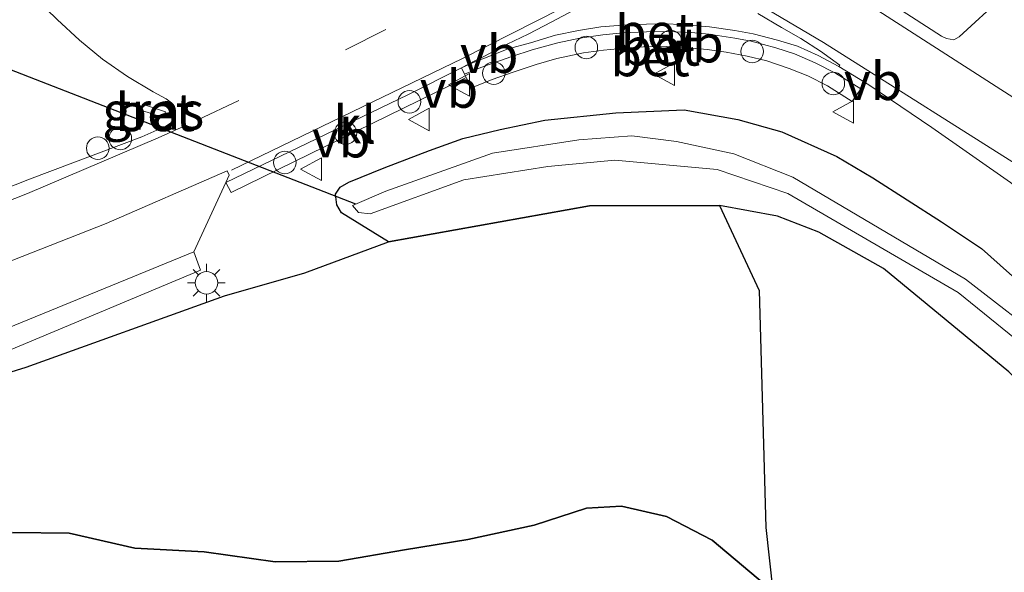
# Model space of a CAD drawing. Units: metres. Extents: x 180000 to 190000, y 466229 to 468625.
# Drawn here: x 185696 to 185762, y 467439 to 467476 of the extents above; entities that cross this region are included whole.
import ezdxf
from ezdxf.enums import TextEntityAlignment as Align

# ---------------------------------------------------------------- set-up
doc = ezdxf.new("R2010")
doc.units = ezdxf.units.M
doc.linetypes.add('VW-3-9_STREEP', pattern=[12, 3, -9])
doc.layers.get('0').update_dxf_attribs({"lineweight": 25})
for name, color, linetype, lineweight in [('B-ME-AL-OVERIG-S-B1', 7, 'Continuous', 18), ('B-ME-GR-STRUIKEN-GV-B6', 93, 'Continuous', 18), ('B-ME-GW-KRUINLIJN-L-B1', 93, 'Continuous', 18), ('B-ME-GW-TEENLIJN-L-B1', 93, 'Continuous', 18), ('B-ME-IE-GRASLAND-GV-B6', 93, 'Continuous', 18), ('B-ME-IE-MEUBILAIR_WEGMEUBILAIR-LICHTMAST-S-B1', 8, 'Continuous', 18), ('B-ME-OG-WATER-GV-B6', 153, 'Continuous', 18), ('B-ME-VH-VERH_SOORT-BETON-OVERIG-GV-B6', 8, 'IE-TERREINAFSCHEIDING-NATUURLIJK-HOUTWAL', 18), ('B-ME-VH-VERH_SOORT-BITUMEN-GV-B6', 8, 'IE-TERREINAFSCHEIDING-NATUURLIJK-HOUTWAL', 18), ('B-ME-VH-VERH_SOORT-KLINKERS-GV-B6', 8, 'IE-TERREINAFSCHEIDING-NATUURLIJK-HOUTWAL', 18), ('B-ME-VW-MARKERING-39STREEP-015-L-B1', 255, 'VW-3-9_STREEP', 18), ('B-ME-VW-MARKERING-STREEP-015-L-B1', 7, 'Continuous', 18), ('B-ME-VW-MEUBILAIR_WEGMEUBILAIR-VERKEERSBORD-S-B1', 8, 'Continuous', 18)]:
    doc.layers.add(name, color=color, linetype=linetype, lineweight=lineweight)
for name, color, linetype in [('B-ME-GR-BOS-GV-B6', 10, 'Continuous'), ('B-ME-GW-INSTEEKWATERGANG-L-B1', 10, 'Continuous'), ('B-ME-KW-DUIKER-L-B1', 10, 'Continuous')]:
    doc.layers.add(name, color=color, linetype=linetype)
doc.styles.add('NLCS-ISO', font='NLCS-ISO.TTF')
doc.linetypes.add('IE-TERREINAFSCHEIDING-NATUURLIJK-HOUTWAL', pattern='A,7,-1.5,[67,NLCS.SHX,S=0.75,R=45,X=0,Y=0],-1.5,7,-1.5,[70,NLCS.SHX,S=0.75,R=0,X=0,Y=0],-1.5', length=20)

# ---------------------------------------------------------------- blocks, each defined once
blk = doc.blocks.new('lantaarnpaal')
for p, q in [((-0.884, 0.884), (-0.53, 0.53)), ((0, 0.75), (0, 1.25)), ((0.53, 0.53), (0.884, 0.884)), ((-0.75, 0), (-1.25, 0)), ((0.75, 0), (1.25, 0)), ((-0.53, -0.53), (-0.884, -0.884)), ((0.53, -0.53), (0.884, -0.884)), ((0, -0.75), (0, -1.25))]:
    blk.add_line(p, q)
blk.add_circle((0, 0), 0.75)
blk = doc.blocks.new('dtb')
blk.add_circle((0, 0), 0.75)
blk = doc.blocks.new('verkeersbord')
for p, q in [((0, 0.75), (-0.75, -0.625)), ((0.75, -0.625), (0, 0.75)), ((-0.75, -0.625), (0.75, -0.625))]:
    blk.add_line(p, q)

msp = doc.modelspace()

# ---------------------------------------------------------------- linework, layer by layer
at = {"layer": 'B-ME-GR-BOS-GV-B6'}
for points in [[(185680.4906, 467447.7895, 60.4709), (185696.827, 467452.859, 60.224), (185709.994, 467457.603, 60.315), (185715.313, 467459.136, 60.337), (185720.872, 467461.183, 59.928), (185734.212, 467463.585, 59.58), (185742.842, 467463.603, 59.326), (185745.4733, 467457.9457, 61.2265), (185745.9358, 467442.2208, 66.2742), (185746.396, 467438.005, 67.369), (185742.373, 467441.383, 67.353), (185739.335, 467442.963, 67.357), (185736.348, 467443.636, 67.414), (185734.017, 467443.495, 67.48), (185730.556, 467442.385, 67.558), (185726.144, 467441.427, 67.664), (185721.943, 467440.745, 67.394), (185717.576, 467439.996, 67.087), (185713.356, 467439.944, 66.742), (185708.638, 467440.607, 66.218), (185704.039, 467440.844, 65.427), (185699.664, 467441.84, 64.927), (185695.945, 467441.88, 64.124)], [(185675.845, 467437.605, 63.034), (185683.966, 467439.822, 63.464), (185689.59, 467440.753, 63.931), (185695.945, 467441.88, 64.124), (185699.664, 467441.84, 64.927), (185704.039, 467440.844, 65.427), (185708.638, 467440.607, 66.218), (185713.356, 467439.944, 66.742), (185717.576, 467439.996, 67.087), (185721.943, 467440.745, 67.394), (185726.144, 467441.427, 67.664), (185730.556, 467442.385, 67.558), (185734.017, 467443.495, 67.48), (185736.348, 467443.636, 67.414), (185739.335, 467442.963, 67.357), (185742.373, 467441.383, 67.353), (185746.396, 467438.005, 67.369)]]:
    msp.add_polyline3d(points, dxfattribs=at)
at = {"layer": 'B-ME-GR-STRUIKEN-GV-B6'}
msp.add_polyline3d([(185746.396, 467438.005, 67.369), (185745.9358, 467442.2208, 66.2742), (185745.4733, 467457.9457, 61.2265), (185742.842, 467463.603, 59.326), (185746.71, 467462.886, 59.316), (185749.448, 467461.819, 59.305), (185753.744, 467459.404, 59.318), (185762.048, 467452.546, 59.53), (185785.795, 467429.727, 59.468)], dxfattribs=at)
at = {"layer": 'B-ME-GW-INSTEEKWATERGANG-L-B1'}
msp.add_polyline3d([(185762.048, 467452.546, 59.53), (185753.744, 467459.404, 59.318), (185749.448, 467461.819, 59.305), (185746.71, 467462.886, 59.316), (185742.842, 467463.603, 59.326), (185734.212, 467463.585, 59.58), (185720.872, 467461.183, 59.928), (185717.755, 467463.116, 59.651), (185717.454, 467463.647, 59.664), (185717.346, 467464.349, 59.74), (185717.657, 467464.817, 59.832), (185718.233, 467465.153, 59.826), (185720.594, 467466.097, 59.834), (185723.588, 467467.241, 59.773), (185725.809, 467468.034, 59.697), (185728.298, 467468.631, 59.729), (185731.252, 467469.26, 59.702), (185735.977, 467469.748, 59.607), (185740.495, 467469.942, 59.556), (185744.074, 467469.31, 59.55), (185746.993, 467468.477, 59.569), (185750.636, 467466.85, 59.554), (185753.023, 467465.429, 59.476), (185757.591, 467462.505, 59.473), (185760.243, 467460.745, 59.45), (185763.544, 467457.807, 59.408)], dxfattribs=at)
at = {"layer": 'B-ME-GW-KRUINLIJN-L-B1'}
msp.add_polyline3d([(185746.396, 467438.005, 67.369), (185742.373, 467441.383, 67.353), (185739.335, 467442.963, 67.357), (185736.348, 467443.636, 67.414), (185734.017, 467443.495, 67.48), (185730.556, 467442.385, 67.558), (185726.144, 467441.427, 67.664), (185721.943, 467440.745, 67.394), (185717.576, 467439.996, 67.087), (185713.356, 467439.944, 66.742), (185708.638, 467440.607, 66.218), (185704.039, 467440.844, 65.427), (185699.664, 467441.84, 64.927), (185695.945, 467441.88, 64.124), (185689.59, 467440.753, 63.931), (185683.966, 467439.822, 63.464), (185675.845, 467437.605, 63.034)], dxfattribs=at)
at = {"layer": 'B-ME-GW-TEENLIJN-L-B1'}
msp.add_polyline3d([(185720.872, 467461.183, 59.928), (185715.313, 467459.136, 60.337), (185709.994, 467457.603, 60.315), (185696.827, 467452.859, 60.224), (185680.4906, 467447.7895, 60.4709), (185681.0219, 467446.206, 60.6078), (185678.2594, 467445.2131, 60.6281), (185677.6524, 467446.9088, 60.4921), (185676.153, 467446.4435, 60.404), (185659.259, 467441.201, 60.551)], dxfattribs=at)
at = {"layer": 'B-ME-IE-GRASLAND-GV-B6'}
for points in [[(185761.669, 467477.466, 59.705), (185758.756, 467474.791, 59.781), (185758.396, 467474.601, 59.756), (185757.919, 467474.68, 59.754), (185757.595, 467474.838, 59.754), (185743.332, 467484.047, 59.851)], [(185695.6078, 467479.2382, 60.3915), (185697.445, 467477.364, 60.372), (185698.888, 467475.948, 60.357), (185700.351, 467474.566, 60.316), (185701.899, 467473.312, 60.267), (185703.542, 467472.161, 60.216), (185705.246, 467471.136, 60.15), (185706.117, 467470.686, 60.114), (185706.477, 467470.412, 60.097), (185706.653, 467470.076, 60.088), (185706.701, 467469.678, 60.084), (185706.569, 467469.291, 60.076), (185706.408, 467469.062, 60.077), (185706.091, 467468.863, 60.071), (185704.495, 467468.161, 60.068), (185697.046, 467465.35, 60.018), (185686.654, 467461.256, 60.071)], [(185694.696, 467453.565, 60.318), (185708.397, 467459.313, 60.086), (185707.959, 467460.521, 60.086), (185710.08, 467465.125, 59.951), (185710.428, 467464.459, 60.022), (185726.036, 467472.091, 59.973), (185726.375, 467471.401, 60.036), (185727.759, 467471.966, 60.021), (185729.143, 467472.448, 60.022), (185730.681, 467472.96, 60.022), (185732.04, 467473.343, 60.014), (185733.813, 467473.728, 60.008), (185735.146, 467473.906, 59.999), (185736.536, 467474.041, 59.978), (185737.799, 467474.13, 59.969), (185739.322, 467474.149, 59.955), (185740.527, 467474.091, 59.949), (185742.034, 467473.961, 59.932), (185743.298, 467473.779, 59.919), (185744.697, 467473.518, 59.901), (185745.984, 467473.199, 59.884), (185747.474, 467472.7, 59.851), (185748.718, 467472.21, 59.824), (185750.021, 467471.53, 59.803), (185751.665, 467470.509, 59.789), (185752.237, 467471.331, 59.713)], [(185752.237, 467471.331, 59.713), (185752.481, 467471.782, 59.653), (185752.83, 467471.556, 59.572), (185756.94, 467468.776, 59.533), (185762.171, 467465.119, 59.505), (185769.565, 467459.5, 59.547), (185780.589, 467449.973, 59.599), (185795.62, 467436.082, 59.592), (185811.089, 467420.934, 59.696), (185819.9978, 467411.9542, 59.8406), (185851.8053, 467380.1194, 60.1359), (185855.3716, 467376.6146, 60.1641), (185859.0459, 467373.2211, 60.194), (185880.5139, 467352.2647, 60.3679)], [(185705.93, 467469.432, 60.174), (185706.068, 467469.807, 60.18), (185704.542, 467470.33, 60.197), (185704.442, 467469.919, 60.187), (185705.93, 467469.432, 60.174)], [(185763.544, 467457.807, 59.408), (185760.243, 467460.745, 59.45), (185757.591, 467462.505, 59.473), (185753.023, 467465.429, 59.476), (185750.636, 467466.85, 59.554), (185746.993, 467468.477, 59.569), (185744.074, 467469.31, 59.55), (185740.495, 467469.942, 59.556), (185735.977, 467469.748, 59.607), (185731.252, 467469.26, 59.702), (185728.298, 467468.631, 59.729), (185725.809, 467468.034, 59.697), (185723.588, 467467.241, 59.773), (185720.594, 467466.097, 59.834), (185718.233, 467465.153, 59.826), (185717.657, 467464.817, 59.832), (185717.346, 467464.349, 59.74), (185717.454, 467463.647, 59.664), (185717.755, 467463.116, 59.651), (185720.872, 467461.183, 59.928), (185715.313, 467459.136, 60.337), (185709.994, 467457.603, 60.315), (185696.827, 467452.859, 60.224), (185680.4906, 467447.7895, 60.4709)], [(185720.872, 467461.183, 59.928), (185717.755, 467463.116, 59.651), (185717.454, 467463.647, 59.664), (185717.346, 467464.349, 59.74), (185717.657, 467464.817, 59.832), (185718.233, 467465.153, 59.826), (185720.594, 467466.097, 59.834), (185723.588, 467467.241, 59.773), (185725.809, 467468.034, 59.697), (185728.298, 467468.631, 59.729), (185731.252, 467469.26, 59.702), (185735.977, 467469.748, 59.607), (185740.495, 467469.942, 59.556), (185744.074, 467469.31, 59.55), (185746.993, 467468.477, 59.569), (185750.636, 467466.85, 59.554), (185753.023, 467465.429, 59.476), (185757.591, 467462.505, 59.473), (185760.243, 467460.745, 59.45), (185763.544, 467457.807, 59.408), (185769.153, 467453.141, 59.4), (185780.204, 467442.724, 59.443), (185791.273, 467431.887, 59.495)], [(185789.173, 467430.842, 58.826), (185770.839, 467449.254, 58.741), (185764.96, 467454.231, 58.734), (185759.191, 467458.706, 58.692), (185747.722, 467465.468, 58.792), (185743.797, 467467.032, 58.833), (185739.987, 467467.839, 58.82), (185737.021, 467468.219, 58.797), (185733.513, 467467.951, 59.018), (185727.777, 467467.06, 59.043), (185720.689, 467464.555, 59.128), (185718.486, 467463.601, 59.142), (185718.88, 467463.121, 59.141), (185719.659, 467463.034, 59.142), (185725.88, 467465.299, 59.144), (185731.46, 467466.174, 59.069), (185735.901, 467466.611, 59.009), (185742.689, 467465.984, 58.782), (185747.375, 467464.397, 58.792), (185758.703, 467457.821, 58.788), (185770.139, 467448.56, 58.843), (185788.463, 467430.178, 58.826)], [(185873.02, 467343.739, 59.944), (185867.377, 467349.253, 59.874), (185854.65, 467361.968, 59.846), (185831.314, 467385.625, 59.788), (185810.326, 467406.065, 59.567), (185785.795, 467429.727, 59.468), (185762.048, 467452.546, 59.53), (185753.744, 467459.404, 59.318), (185749.448, 467461.819, 59.305), (185746.71, 467462.886, 59.316), (185742.842, 467463.603, 59.326), (185734.212, 467463.585, 59.58), (185720.872, 467461.183, 59.928)]]:
    msp.add_polyline3d(points, dxfattribs=at)
at = {"layer": 'B-ME-KW-DUIKER-L-B1'}
msp.add_line((185693.498, 467473.51, 59.01), (185718.675, 467463.711, 59.127), dxfattribs=at)
at = {"layer": 'B-ME-OG-WATER-GV-B6'}
msp.add_polyline3d([(185788.463, 467430.178, 58.826), (185770.139, 467448.56, 58.843), (185758.703, 467457.821, 58.788), (185747.375, 467464.397, 58.792), (185742.689, 467465.984, 58.782), (185735.901, 467466.611, 59.009), (185731.46, 467466.174, 59.069), (185725.88, 467465.299, 59.144), (185719.659, 467463.034, 59.142), (185718.88, 467463.121, 59.141), (185718.486, 467463.601, 59.142), (185720.689, 467464.555, 59.128), (185727.777, 467467.06, 59.043), (185733.513, 467467.951, 59.018), (185737.021, 467468.219, 58.797), (185739.987, 467467.839, 58.82), (185743.797, 467467.032, 58.833), (185747.722, 467465.468, 58.792), (185759.191, 467458.706, 58.692), (185764.96, 467454.231, 58.734), (185770.839, 467449.254, 58.741), (185789.173, 467430.842, 58.826)], dxfattribs=at)
at = {"layer": 'B-ME-VH-VERH_SOORT-BETON-OVERIG-GV-B6'}
for points in [[(185750.777, 467472.831, 59.665), (185749.41, 467473.551, 59.687), (185748.022, 467474.163, 59.727), (185746.692, 467474.565, 59.753), (185745.095, 467474.996, 59.779), (185743.869, 467475.217, 59.786), (185742.185, 467475.461, 59.793), (185740.877, 467475.567, 59.814), (185739.423, 467475.666, 59.811), (185737.994, 467475.636, 59.827), (185736.406, 467475.571, 59.839), (185734.967, 467475.445, 59.841), (185733.488, 467475.214, 59.845), (185731.953, 467474.893, 59.855), (185730.302, 467474.403, 59.885), (185728.825, 467473.99, 59.889), (185727.24, 467473.371, 59.933), (185726.661, 467473.144, 59.939), (185725.714, 467472.726, 59.928), (185726.641, 467473.231, 59.901), (185727.204, 467473.48, 59.895), (185728.745, 467474.306, 59.864), (185730.142, 467474.977, 59.844), (185731.728, 467475.795, 59.817), (185733.13, 467476.539, 59.801)], [(185745.387, 467476.344, 59.7), (185746.965, 467475.407, 59.687), (185748.248, 467474.672, 59.673), (185749.556, 467473.85, 59.672), (185750.84, 467472.921, 59.662), (185750.777, 467472.831, 59.665)], [(185750.777, 467472.831, 59.665), (185752.481, 467471.782, 59.653), (185752.237, 467471.331, 59.713), (185750.54, 467472.378, 59.813), (185749.207, 467473.066, 59.827), (185747.826, 467473.666, 59.853), (185746.593, 467474.061, 59.883), (185744.959, 467474.503, 59.91), (185743.858, 467474.707, 59.919), (185742.149, 467474.976, 59.937), (185741.001, 467475.073, 59.954), (185739.323, 467475.149, 59.97), (185738.008, 467475.126, 59.978), (185736.424, 467475.053, 59.996), (185735.098, 467474.932, 60.007), (185733.584, 467474.705, 60.013), (185732.109, 467474.391, 60.017), (185730.405, 467473.923, 60.026), (185729.068, 467473.49, 60.024), (185727.426, 467472.909, 60.037), (185726.892, 467472.707, 60.043), (185725.931, 467472.305, 59.953), (185725.714, 467472.726, 59.928), (185726.661, 467473.144, 59.939), (185727.24, 467473.371, 59.933), (185728.825, 467473.99, 59.889), (185730.302, 467474.403, 59.885), (185731.953, 467474.893, 59.855), (185733.488, 467475.214, 59.845), (185734.967, 467475.445, 59.841), (185736.406, 467475.571, 59.839), (185737.994, 467475.636, 59.827), (185739.423, 467475.666, 59.811), (185740.877, 467475.567, 59.814), (185742.185, 467475.461, 59.793), (185743.869, 467475.217, 59.786), (185745.095, 467474.996, 59.779), (185746.692, 467474.565, 59.753), (185748.022, 467474.163, 59.727), (185749.41, 467473.551, 59.687), (185750.777, 467472.831, 59.665)], [(185725.931, 467472.305, 59.953), (185726.892, 467472.707, 60.043), (185727.426, 467472.909, 60.037), (185729.068, 467473.49, 60.024), (185730.405, 467473.923, 60.026), (185732.109, 467474.391, 60.017), (185733.584, 467474.705, 60.013), (185735.098, 467474.932, 60.007), (185736.424, 467475.053, 59.996), (185738.008, 467475.126, 59.978), (185739.323, 467475.149, 59.97), (185741.001, 467475.073, 59.954), (185742.149, 467474.976, 59.937), (185743.858, 467474.707, 59.919), (185744.959, 467474.503, 59.91), (185746.593, 467474.061, 59.883), (185747.826, 467473.666, 59.853), (185749.207, 467473.066, 59.827), (185750.54, 467472.378, 59.813), (185752.237, 467471.331, 59.713), (185751.665, 467470.509, 59.789), (185750.021, 467471.53, 59.803), (185748.718, 467472.21, 59.824), (185747.474, 467472.7, 59.851), (185745.984, 467473.199, 59.884), (185744.697, 467473.518, 59.901), (185743.298, 467473.779, 59.919), (185742.034, 467473.961, 59.932), (185740.527, 467474.091, 59.949), (185739.322, 467474.149, 59.955), (185737.799, 467474.13, 59.969), (185736.536, 467474.041, 59.978), (185735.146, 467473.906, 59.999), (185733.813, 467473.728, 60.008), (185732.04, 467473.343, 60.014), (185730.681, 467472.96, 60.022), (185729.143, 467472.448, 60.022), (185727.759, 467471.966, 60.021), (185726.375, 467471.401, 60.036), (185726.036, 467472.091, 59.973), (185725.931, 467472.305, 59.953)], [(185705.93, 467469.432, 60.174), (185704.442, 467469.919, 60.187), (185704.542, 467470.33, 60.197), (185706.068, 467469.807, 60.18), (185705.93, 467469.432, 60.174)], [(185644.152, 467438.342, 60.352), (185664.254, 467444.004, 60.316), (185688.325, 467452.484, 60.038), (185707.959, 467460.521, 60.086), (185708.397, 467459.313, 60.086), (185694.696, 467453.565, 60.318), (185680.2864, 467448.398, 60.492), (185680.4906, 467447.7895, 60.4709), (185681.0219, 467446.206, 60.6078), (185678.2594, 467445.2131, 60.6281), (185677.6524, 467446.9088, 60.4921), (185677.4796, 467447.3915, 60.5121), (185676.153, 467446.9158, 60.5091), (185669.89, 467444.67, 60.495), (185659.259, 467441.201, 60.551), (185648.278, 467438.0886, 60.6015)]]:
    msp.add_polyline3d(points, dxfattribs=at)
at = {"layer": 'B-ME-VH-VERH_SOORT-BITUMEN-GV-B6'}
for points in [[(185683.331, 467539.667, 60.044), (185697.154, 467525.524, 60.044), (185709.776, 467512.664, 60.03), (185718.729, 467504.005, 59.9), (185727.592, 467496.102, 59.851), (185735.208, 467489.95, 59.805), (185743.332, 467484.047, 59.851), (185757.595, 467474.838, 59.754), (185757.919, 467474.68, 59.754), (185758.396, 467474.601, 59.756), (185758.756, 467474.791, 59.781), (185761.669, 467477.466, 59.705), (185761.16, 467477.991, 59.705), (185756.215, 467483.113, 59.715), (185739.283, 467500.289, 59.692), (185722.444, 467517.358, 59.654), (185705.79, 467534.286, 59.6), (185688.606, 467551.768, 59.477)], [(185686.654, 467461.256, 60.071), (185697.046, 467465.35, 60.018), (185704.495, 467468.161, 60.068), (185706.091, 467468.863, 60.071), (185706.408, 467469.062, 60.077), (185706.569, 467469.291, 60.076), (185706.701, 467469.678, 60.084), (185706.653, 467470.076, 60.088), (185706.477, 467470.412, 60.097), (185706.117, 467470.686, 60.114), (185705.246, 467471.136, 60.15), (185703.542, 467472.161, 60.216), (185701.899, 467473.312, 60.267), (185700.351, 467474.566, 60.316), (185698.888, 467475.948, 60.357), (185697.445, 467477.364, 60.372), (185695.6078, 467479.2382, 60.3915)], [(185733.13, 467476.539, 59.801), (185731.728, 467475.795, 59.817), (185730.142, 467474.977, 59.844), (185728.745, 467474.306, 59.864), (185727.204, 467473.48, 59.895), (185726.641, 467473.231, 59.901), (185725.714, 467472.726, 59.928), (185722.151, 467470.938, 59.847), (185710.08, 467465.125, 59.951), (185710.294, 467465.615, 60.061), (185710.157, 467465.903, 60.061), (185702.128, 467462.393, 60.093), (185681.557, 467454.319, 60.189)], [(185762.171, 467465.119, 59.505), (185756.94, 467468.776, 59.533), (185752.83, 467471.556, 59.572), (185752.481, 467471.782, 59.653), (185750.777, 467472.831, 59.665), (185750.84, 467472.921, 59.662), (185749.556, 467473.85, 59.672), (185748.248, 467474.672, 59.673), (185746.965, 467475.407, 59.687), (185745.387, 467476.344, 59.7)]]:
    msp.add_polyline3d(points, dxfattribs=at)
at = {"layer": 'B-ME-VH-VERH_SOORT-KLINKERS-GV-B6'}
for points in [[(185710.08, 467465.125, 59.951), (185722.151, 467470.938, 59.847), (185725.714, 467472.726, 59.928), (185725.931, 467472.305, 59.953), (185726.036, 467472.091, 59.973), (185710.428, 467464.459, 60.022), (185710.08, 467465.125, 59.951)], [(185681.557, 467454.319, 60.189), (185702.128, 467462.393, 60.093), (185710.157, 467465.903, 60.061), (185710.294, 467465.615, 60.061), (185710.08, 467465.125, 59.951)], [(185710.08, 467465.125, 59.951), (185707.959, 467460.521, 60.086), (185688.325, 467452.484, 60.038), (185664.254, 467444.004, 60.316), (185644.152, 467438.342, 60.352)]]:
    msp.add_polyline3d(points, dxfattribs=at)
at = {"layer": 'B-ME-VW-MARKERING-39STREEP-015-L-B1'}
msp.add_polyline3d([(185708.2254, 467469.2834, 60.0742), (185718.0208, 467473.9351, 59.9772), (185727.2029, 467478.5527, 59.8653)], dxfattribs=at)
at = {"layer": 'B-ME-VW-MARKERING-STREEP-015-L-B1'}
for points in [[(185740.0442, 467485.5806, 59.8416), (185748.8559, 467479.4713, 59.7447), (185767.5134, 467467.4569, 59.8174), (185776.6984, 467461.0478, 59.8674), (185784.4688, 467455.223, 59.916), (185792.7979, 467448.529, 59.9499), (185800.0846, 467442.2696, 59.9752), (185807.8041, 467435.136, 59.9947), (185815.8813, 467427.1424, 60.0154), (185847.839, 467395.0743, 60.1244), (185866.3386, 467376.7083, 60.2142)], [(185710.4592, 467465.9404, 60.0958), (185725.7802, 467473.3573, 59.9162), (185733.9553, 467477.508, 59.8004), (185736.4208, 467478.2942, 59.7816), (185738.3137, 467478.5403, 59.7674), (185739.8777, 467478.5357, 59.7704), (185741.7946, 467478.2125, 59.7573), (185744.0289, 467477.5474, 59.7475), (185745.9724, 467476.645, 59.7315), (185749.7432, 467474.4173, 59.7039), (185763.755, 467465.5583, 59.7208), (185773.1327, 467459.1028, 59.7829), (185781.3408, 467452.9863, 59.8246), (185788.9792, 467446.9222, 59.8515), (185794.63, 467442.1532, 59.8836), (185801.9583, 467435.5901, 59.9086), (185808.8971, 467428.9715, 59.935), (185843.4139, 467394.2693, 60.0962), (185870.5322, 467367.4026, 60.2788), (185883.2133, 467355.0674, 60.3182)], [(185687.642, 467460.7418, 60.2201), (185696.9167, 467464.3828, 60.1396), (185705.5854, 467468.0973, 60.079), (185707.3198, 467468.8621, 60.0733)]]:
    msp.add_polyline3d(points, dxfattribs=at)

# ---------------------------------------------------------------- block references
at = {"layer": 'B-ME-AL-OVERIG-S-B1', "rotation": 90}
for p in [(185734.008, 467474.085, 60.227), (185739.593, 467474.48, 60.191), (185745.013, 467473.818, 60.131), (185727.864, 467472.383, 60.254), (185750.407, 467471.698, 60.04), (185722.262, 467470.474, 60.196), (185703.071, 467468.043, 60.268), (185718.017, 467468.397, 60.248), (185701.572, 467467.406, 60.298), (185713.989, 467466.447, 60.308)]:
    msp.add_blockref('dtb', p, dxfattribs=at)
at = {"layer": 'B-ME-IE-MEUBILAIR_WEGMEUBILAIR-LICHTMAST-S-B1', "rotation": 90}
msp.add_blockref('lantaarnpaal', (185708.79, 467458.465, 62.02), dxfattribs=at)
at = {"layer": 'B-ME-VW-MEUBILAIR_WEGMEUBILAIR-VERKEERSBORD-S-B1', "rotation": 90}
for p in [(185739.239, 467472.313, 60.78), (185725.619, 467471.612, 60.936), (185751.1131, 467469.8145, 59.7043), (185722.949, 467469.3, 60.772), (185715.793, 467466.006, 60.632)]:
    msp.add_blockref('verkeersbord', p, dxfattribs=at)

# ---------------------------------------------------------------- texts
at = {"layer": 'B-ME-IE-GRASLAND-GV-B6', "ltscale": 0.2, "style": 'NLCS-ISO'}
msp.add_text('gras', height=2.5, dxfattribs=at).set_placement((185705.255, 467469.881), align=Align.MIDDLE_CENTER)
at = {"layer": 'B-ME-VH-VERH_SOORT-BETON-OVERIG-GV-B6', "ltscale": 0.2, "style": 'NLCS-ISO'}
for p in [(185738.5503, 467475.1119), (185738.9219, 467474.1335), (185738.235, 467473.4248), (185705.3824, 467469.784)]:
    msp.add_text('bet', height=2.5, dxfattribs=at).set_placement(p, align=Align.MIDDLE_CENTER)
at = {"layer": 'B-ME-VH-VERH_SOORT-KLINKERS-GV-B6', "ltscale": 0.2, "style": 'NLCS-ISO'}
msp.add_text('kl', height=2.5, dxfattribs=at).set_placement((185718.6314, 467468.967), align=Align.MIDDLE_CENTER)
at = {"layer": 'B-ME-VW-MEUBILAIR_WEGMEUBILAIR-VERKEERSBORD-S-B1', "ltscale": 0.2, "style": 'NLCS-ISO'}
for p in [(185739.239, 467472.313, 60.78), (185725.619, 467471.612, 60.936), (185722.949, 467469.3, 60.772), (185751.1131, 467469.8145, 59.7043), (185715.793, 467466.006, 60.632)]:
    msp.add_text('vb', height=2.5, dxfattribs=at).set_placement(p, align=Align.BOTTOM_LEFT)

doc.saveas('drawing.dxf')
